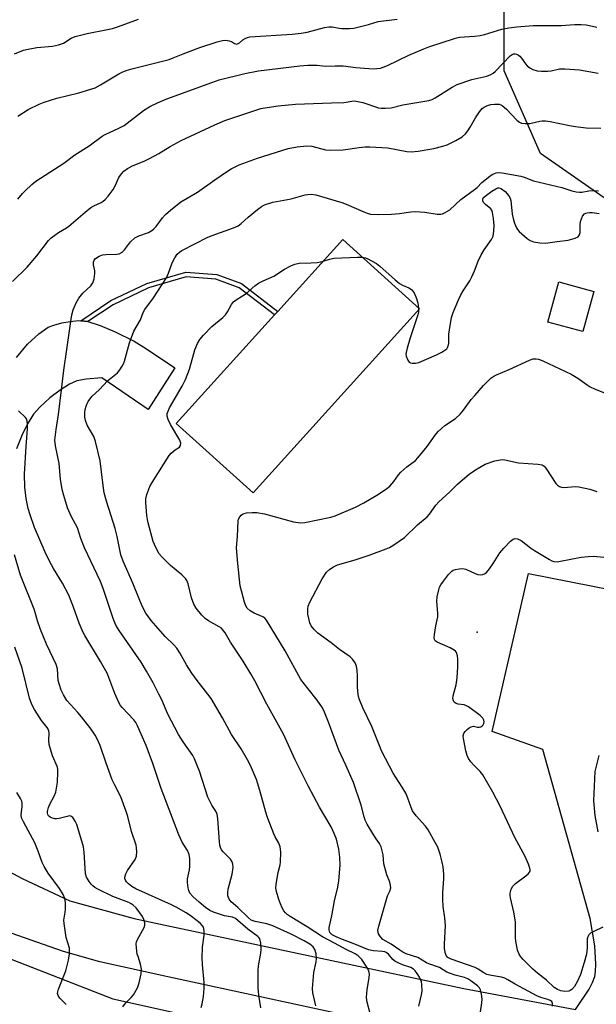
# Model space of a CAD drawing. Units: inches. Extents: x 1309763 to 1315763, y 525448 to 529448.
# Drawn here: x 1310647 to 1310830, y 528818 to 529131 of the extents above; entities that cross this region are included whole.
import ezdxf

# ---------------------------------------------------------------- set-up
doc = ezdxf.new("R2010")
doc.units = ezdxf.units.IN
doc.header["$MEASUREMENT"] = 0
for name, color, linetype in [('BLDG-Footprint', 5, 'Continuous'), ('ELEV-Spot Elevation', 7, 'Continuous'), ('NTRL-Trees', 3, 'Continuous'), ('TRANS-Driveway', 251, 'Continuous'), ('TRANS-Non Street Sidewalk', 7, 'Continuous'), ('TRANS-Road', 130, 'Continuous'), ('Undefined', 1, 'Continuous')]:
    doc.layers.add(name, color=color, linetype=linetype)

msp = doc.modelspace()

# ---------------------------------------------------------------- linework, layer by layer
at = {"layer": 'BLDG-Footprint'}
for points, elevation in [([(1310773.94, 529039.36), (1310721.02, 528980.84), (1310696.63, 529002.9), (1310727.87, 529037.45), (1310728.86, 529038.55), (1310749.55, 529061.42)], 424.72), ([(1310829.33, 529044.9), (1310825.88, 529032.13), (1310814.75, 529035.14), (1310818.21, 529047.91)], 425.34)]:
    msp.add_lwpolyline(points, close=True, dxfattribs=dict(at, elevation=elevation))
at = {"layer": 'ELEV-Spot Elevation'}
msp.add_point((1310792.31, 528936.56, 430.86), dxfattribs=at)
at = {"layer": 'NTRL-Trees'}
msp.add_lwpolyline([(1310624.76, 528840.03), (1310676.42, 528819.94), (1310753.92, 528802.72)], dxfattribs=at)
msp.add_polyline3d([(1311127.58, 529265.8, 0), (1311121.37, 529263.88, 0), (1311106.85, 529259.37, 0), (1311103.11, 529257.56, 0), (1311069.93, 529231.52, 0), (1311050.6, 529175.27, 0), (1311024.23, 529099.68, 0), (1310997.86, 529044.31, 0), (1310954.8, 529036.4, 0), (1310869.26, 529049.15, 0), (1310812.35, 529088.79, 0), (1310800.85, 529115.08, 0), (1310800.85, 529163.59, 0), (1310817.11, 529193.04, 0), (1310816.98, 529210.08, 0), (1310804.02, 529247.1, 0), (1310773.2, 529281.01, 0), (1310713.6, 529297.45, 0), (1310691, 529285.12, 0), (1310648.87, 529241.96, 0), (1310633.46, 529203.95, 0)], dxfattribs=at)
at = {"layer": 'TRANS-Driveway'}
for points in [[(1310645.8, 529023.89), (1310649.36, 529028.08), (1310652.87, 529031.43), (1310655.85, 529033.5), (1310657.64, 529034.22), (1310660.2, 529034.9), (1310662.9, 529035.39), (1310665.58, 529035.62), (1310666.24, 529035.55), (1310668.5, 529035.3), (1310672.47, 529034.1), (1310677.19, 529032.1), (1310683.21, 529029.07), (1310687.18, 529026.68), (1310696.17, 529020.57), (1310687.69, 529007.4), (1310672.97, 529017.46), (1310667.99, 529016.99), (1310665.01, 529016.42), (1310662.64, 529015.4), (1310659.69, 529013.53), (1310656.45, 529011.02), (1310653.24, 529008.13), (1310651.27, 529005.83), (1310649.34, 529002.8), (1310647.48, 528999.03), (1310645.84, 528994.88)], [(1310823.52, 528816.5), (1310827.86, 528822.97), (1310828.94, 528825.06), (1310829.65, 528827), (1310829.9, 528828.6), (1310830, 528830.88), (1310829.72, 528836.76), (1310828.18, 528845.47), (1310813.11, 528899.2), (1310797.03, 528904.95), (1310808.55, 528955.16), (1310835.53, 528949.93)], [(1310830.94, 528897.28), (1310829.65, 528892.26), (1310829.27, 528882.83), (1310829.62, 528878.24), (1310830.6, 528872.97)]]:
    msp.add_lwpolyline(points, dxfattribs=at)
at = {"layer": 'TRANS-Non Street Sidewalk'}
msp.add_lwpolyline([(1310668.5, 529035.3), (1310666.24, 529035.55), (1310675.81, 529041.97), (1310687.27, 529047.46), (1310699.65, 529051.04), (1310709.5, 529050.26), (1310717.37, 529047.38), (1310728.86, 529038.55), (1310727.87, 529037.45), (1310716.65, 529046.08), (1310709.19, 529048.81), (1310699.8, 529049.55), (1310687.8, 529046.08), (1310676.54, 529040.69)], close=True, dxfattribs=at)
at = {"layer": 'TRANS-Road'}
for points in [[(1310629.64, 528867.88), (1310647.61, 528858.13), (1310662.77, 528851.05), (1310683.18, 528845.45), (1310691.6, 528843.61), (1310788.04, 528823.19), (1310823.52, 528816.5)], [(1310763.59, 528811.86), (1310693.97, 528826.88), (1310672.3, 528831.7), (1310660.76, 528834.99), (1310639.79, 528842.31)]]:
    msp.add_lwpolyline(points, dxfattribs=at)
at = {"layer": 'Undefined'}
msp.add_line((1310773.62, 529039.65, 424), (1310773.64, 529039.03, 424), dxfattribs=at)
for points, elevation in [([(1310645.18, 529120.44), (1310648.09, 529121.66), (1310649.48, 529121.98), (1310652.3, 529122.47), (1310657.22, 529122.93), (1310659.16, 529123.32), (1310660.73, 529123.86), (1310663.21, 529125.45), (1310664.49, 529125.97), (1310668.33, 529126.98), (1310674.72, 529128.16), (1310676.38, 529128.54), (1310678.22, 529129.14), (1310684.62, 529131.55)], 412), ([(1310646.2, 529074.28), (1310647.72, 529076.09), (1310648.53, 529076.93), (1310650.68, 529078.87), (1310652.02, 529079.95), (1310660.89, 529085.7), (1310664.36, 529088.38), (1310668.88, 529091.19), (1310673.07, 529094.25), (1310674.04, 529094.8), (1310678.34, 529096.8), (1310680.06, 529097.73), (1310686.23, 529102.47), (1310688.22, 529103.69), (1310690.6, 529104.89), (1310693.56, 529106.12), (1310707.9, 529111.37), (1310710.28, 529112.18), (1310718.4, 529114.25), (1310722.79, 529115.08), (1310735.86, 529116.68), (1310738.43, 529116.86), (1310741.38, 529116.85), (1310744.06, 529116.55), (1310747.09, 529116.66), (1310749.67, 529116.62), (1310753.71, 529116.16), (1310759.2, 529115.73), (1310760.37, 529115.77), (1310761.54, 529115.95), (1310762.39, 529116.2), (1310763.74, 529116.78), (1310770.5, 529120.09), (1310775.28, 529122.06), (1310776.89, 529122.67), (1310785.02, 529125.37), (1310785.83, 529125.59), (1310786.7, 529125.73), (1310791.45, 529126.07), (1310793.22, 529126.28), (1310794.57, 529126.62), (1310800.07, 529128.29), (1310802.32, 529128.74), (1310804.89, 529129.03), (1310810.12, 529129.45), (1310818.97, 529129.45), (1310823.29, 529129.79), (1310825.37, 529129.82), (1310826.87, 529129.7), (1310827.99, 529129.5), (1310830.3, 529128.95)], 416), ([(1310646.21, 529100.67), (1310649.58, 529102.78), (1310653.03, 529104.43), (1310654.64, 529105.11), (1310658.65, 529106.42), (1310665.63, 529108.02), (1310670.82, 529109.7), (1310672.52, 529110.59), (1310678.31, 529114.09), (1310679.36, 529114.59), (1310680.72, 529115.12), (1310682.95, 529115.82), (1310694.36, 529118.69), (1310695.66, 529119.17), (1310698.8, 529120.5), (1310704.11, 529122.45), (1310709.6, 529124.24), (1310711.26, 529124.7), (1310712.35, 529124.81), (1310713.4, 529124.66), (1310714.12, 529124.38), (1310715.13, 529123.73), (1310715.84, 529123.6), (1310716.27, 529123.71), (1310716.68, 529123.93), (1310717.82, 529124.91), (1310718.49, 529125.37), (1310719.26, 529125.72), (1310720, 529125.9), (1310733.45, 529126.74), (1310736.29, 529127), (1310738.21, 529127.33), (1310743.71, 529128.87), (1310745.07, 529129.11), (1310746.22, 529129.05), (1310748.38, 529128.61), (1310749.26, 529128.52), (1310751.63, 529128.52), (1310753.09, 529128.68), (1310757.71, 529129.77), (1310760.77, 529130.77), (1310766.88, 529131.46)], 414), ([(1310644.52, 529048.04), (1310649.19, 529052.63), (1310652.26, 529056.22), (1310656.02, 529061.08), (1310656.88, 529061.97), (1310659.22, 529063.68), (1310661.73, 529065.12), (1310662.45, 529065.61), (1310667.63, 529070.07), (1310669.48, 529071.56), (1310670.45, 529072.15), (1310672.7, 529073.21), (1310673.36, 529073.61), (1310673.98, 529074.12), (1310674.93, 529075.21), (1310676.51, 529077.31), (1310677.18, 529078.49), (1310678.37, 529081.16), (1310679.17, 529082.33), (1310679.95, 529083.14), (1310681.14, 529083.97), (1310682.91, 529084.99), (1310686.39, 529086.29), (1310688.13, 529087.13), (1310691.1, 529088.8), (1310694.67, 529091.04), (1310698.22, 529092.95), (1310708.89, 529097.92), (1310712.08, 529099.24), (1310721.88, 529102.58), (1310723.54, 529103.04), (1310725.49, 529103.45), (1310729.01, 529103.91), (1310734.53, 529104.46), (1310745.98, 529104.94), (1310749.83, 529104.97), (1310750.67, 529105.07), (1310752.47, 529105.44), (1310753.26, 529105.49), (1310754.32, 529105.36), (1310755.91, 529105), (1310760.87, 529103.32), (1310761.72, 529103.17), (1310763.16, 529103.16), (1310764.89, 529103.32), (1310768.63, 529104.23), (1310776.91, 529105.66), (1310777.93, 529105.99), (1310778.91, 529106.47), (1310784.31, 529109.91), (1310785.86, 529110.75), (1310790.57, 529112.29), (1310795.33, 529113.39), (1310796.64, 529113.86), (1310797.31, 529114.3), (1310797.96, 529114.89), (1310802.71, 529119.8), (1310803.37, 529120.3), (1310803.84, 529120.44), (1310804.31, 529120.44), (1310804.77, 529120.33), (1310805.42, 529120.01), (1310805.81, 529119.72), (1310806.32, 529119.12), (1310807.58, 529117.28), (1310808.14, 529116.7), (1310808.99, 529116.03), (1310809.94, 529115.5), (1310811.33, 529115.09), (1310812.74, 529114.91), (1310814.68, 529114.96), (1310815.78, 529115.11), (1310818.49, 529115.65), (1310820.16, 529115.74), (1310824.75, 529115.35), (1310830.73, 529114.31)], 418), ([(1310741, 528817.69), (1310740, 528821.82), (1310739.9, 528823.24), (1310740.36, 528828.26), (1310741.07, 528831.63), (1310741.18, 528832.76), (1310741.04, 528834.2), (1310740.69, 528835.57), (1310740.1, 528836.42), (1310739.11, 528837.26), (1310737.3, 528838.31), (1310733.14, 528840.44), (1310727.31, 528843.1), (1310725.37, 528843.77), (1310721.65, 528844.53), (1310720.46, 528844.97), (1310719.48, 528845.73), (1310716.23, 528848.95), (1310714.04, 528850.78), (1310713.38, 528851.62), (1310713.04, 528852.62), (1310712.96, 528853.69), (1310713.16, 528854.81), (1310714.39, 528859.56), (1310714.67, 528861.63), (1310714.63, 528862.78), (1310714.37, 528863.49), (1310713.82, 528864.37), (1310711.52, 528866.68), (1310711.04, 528867.32), (1310710.68, 528868.01), (1310710.47, 528868.76), (1310710.32, 528869.85), (1310709.78, 528877.16), (1310709.57, 528878.59), (1310709.15, 528879.57), (1310707.89, 528881.47), (1310706.68, 528884.05), (1310704.01, 528892.27), (1310703.29, 528894.15), (1310702.38, 528896.27), (1310701.84, 528897.29), (1310698.76, 528901.7), (1310697.37, 528904.03), (1310693.96, 528910.43), (1310692.02, 528914.99), (1310691.12, 528916.81), (1310689.26, 528920.44), (1310687.2, 528924.1), (1310685.43, 528926.95), (1310678.42, 528937.06), (1310677.4, 528938.77), (1310676.53, 528940.83), (1310673.39, 528950.42), (1310672.57, 528952.62), (1310667.42, 528963.4), (1310666.3, 528966.3), (1310665.23, 528969.68), (1310663.29, 528973.22), (1310662.06, 528976.1), (1310660.84, 528979.96), (1310660.35, 528981.95), (1310659.85, 528985.18), (1310659.37, 528990.19), (1310658.24, 528995.75), (1310658.05, 528997.55), (1310658.4, 529000.94), (1310659.14, 529005.73), (1310660.17, 529013.57), (1310660.86, 529019.91), (1310661.85, 529026.39), (1310663.17, 529036.08), (1310663.45, 529037.48), (1310663.88, 529039.08), (1310664.75, 529041.27), (1310665.63, 529042.78), (1310666.94, 529044.31), (1310669.44, 529046.69), (1310670.07, 529047.6), (1310670.49, 529048.91), (1310670.75, 529050.57), (1310670.69, 529051.42), (1310670.29, 529053.4), (1310670.27, 529054.21), (1310670.49, 529054.85), (1310670.93, 529055.41), (1310672.09, 529056.14), (1310673.13, 529056.53), (1310674.25, 529056.66), (1310677.67, 529056.72), (1310678.44, 529056.91), (1310679.36, 529057.36), (1310680.15, 529058.13), (1310682.08, 529060.73), (1310683.42, 529061.9), (1310684.66, 529062.63), (1310687.81, 529063.69), (1310688.81, 529064.24), (1310689.49, 529064.76), (1310690.25, 529065.59), (1310692.28, 529068.34), (1310693.22, 529069.42), (1310694.78, 529070.79), (1310698.03, 529073.4), (1310703.34, 529076.49), (1310708.89, 529080.44), (1310712.55, 529082.96), (1310714.04, 529083.9), (1310716.65, 529085.2), (1310722.43, 529087.3), (1310732.19, 529090.33), (1310735.07, 529090.85), (1310737.97, 529091.22), (1310739.71, 529091.07), (1310744, 529089.99), (1310745.76, 529089.82), (1310749.66, 529089.92), (1310754.8, 529090.71), (1310756.71, 529090.86), (1310758.11, 529090.88), (1310763.89, 529090.53), (1310769.88, 529089.44), (1310771.29, 529089.31), (1310773.47, 529089.51), (1310778.48, 529090.36), (1310781.35, 529091.08), (1310782.72, 529091.56), (1310785.53, 529092.89), (1310787.51, 529094.06), (1310788.59, 529095.04), (1310789.3, 529095.93), (1310790.06, 529097.13), (1310791.69, 529100.14), (1310792.97, 529102.01), (1310793.86, 529103.08), (1310794.52, 529103.56), (1310795.51, 529104.03), (1310796.62, 529104.33), (1310797.81, 529104.47), (1310799.25, 529104.43), (1310799.74, 529104.27), (1310800.21, 529104.01), (1310801.54, 529102.83), (1310804.87, 529099.37), (1310805.68, 529098.76), (1310806.38, 529098.46), (1310807.51, 529098.32), (1310808.97, 529098.36), (1310812.17, 529099.09), (1310812.97, 529099.17), (1310814.04, 529099.15), (1310815.47, 529098.94), (1310821.58, 529097.66), (1310823.57, 529097.32), (1310826.94, 529096.93), (1310831.57, 529096.79)], 420), ([(1310758.22, 528815.27), (1310757.26, 528818.88), (1310757.09, 528820.3), (1310757.31, 528822.89), (1310757.98, 528826.58), (1310758.05, 528827.7), (1310757.81, 528828.76), (1310757.24, 528830.02), (1310755.63, 528832.4), (1310754.42, 528833.61), (1310753.45, 528834.22), (1310750.59, 528835.56), (1310746.94, 528837.64), (1310743.08, 528839.63), (1310738.22, 528842.82), (1310732.77, 528846.1), (1310731.87, 528846.74), (1310731.32, 528847.25), (1310730.84, 528847.87), (1310730.31, 528848.83), (1310729.73, 528850.08), (1310729.24, 528851.45), (1310728.5, 528854.01), (1310728.29, 528855.15), (1310728.34, 528856.32), (1310728.75, 528858.97), (1310728.98, 528860.14), (1310729.63, 528862.56), (1310729.77, 528863.39), (1310729.8, 528866.58), (1310729.63, 528868.29), (1310729.19, 528869.44), (1310728.08, 528871.4), (1310727.59, 528872.43), (1310725.58, 528877.55), (1310725.05, 528879.24), (1310723.22, 528886.15), (1310722.1, 528889.62), (1310720.17, 528894.13), (1310719.26, 528895.94), (1310717.2, 528899.47), (1310714.12, 528903.93), (1310711.29, 528909.33), (1310707.71, 528915.47), (1310706.68, 528916.86), (1310703.24, 528921.13), (1310701.52, 528923.44), (1310699.9, 528926.1), (1310697.78, 528929.95), (1310696.8, 528931.39), (1310695.87, 528932.47), (1310693.1, 528935.1), (1310688.64, 528940.2), (1310686.93, 528942.56), (1310685.83, 528944.63), (1310684.78, 528947.08), (1310682.85, 528952.08), (1310679.69, 528959.12), (1310678.99, 528961.13), (1310677.78, 528966.99), (1310677.15, 528969.54), (1310674.43, 528978.16), (1310673.74, 528980.89), (1310673.23, 528983.98), (1310672.4, 528991), (1310670.98, 528997.12), (1310670.42, 528998.79), (1310668.27, 529002.41), (1310667.72, 529003.88), (1310667.57, 529004.92), (1310667.56, 529006.29), (1310667.67, 529007.37), (1310667.94, 529008.45), (1310668.24, 529009.22), (1310668.65, 529009.94), (1310669.8, 529011.49), (1310672.16, 529013.74), (1310674.78, 529016.45), (1310677.89, 529019.03), (1310678.64, 529019.92), (1310679.45, 529021.14), (1310679.83, 529021.91), (1310680.11, 529022.71), (1310681.75, 529028.51), (1310683.15, 529032.24), (1310685.23, 529035.86), (1310686.14, 529038.25), (1310686.58, 529039.14), (1310689.36, 529042.88), (1310693.47, 529049.23), (1310694.16, 529050.69), (1310695.35, 529054.04), (1310696.14, 529055.55), (1310696.94, 529056.71), (1310697.69, 529057.41), (1310698.39, 529057.88), (1310706.68, 529062.16), (1310707.99, 529062.7), (1310714.76, 529065.13), (1310716.34, 529065.81), (1310717.26, 529066.46), (1310719.52, 529068.53), (1310722.4, 529070.95), (1310723.74, 529071.91), (1310724.7, 529072.43), (1310727.36, 529073.28), (1310733.1, 529074.39), (1310737.56, 529075.62), (1310738.4, 529075.78), (1310739.56, 529075.81), (1310740.97, 529075.59), (1310749.27, 529073.17), (1310750.6, 529072.65), (1310756.21, 529070.18), (1310757.33, 529069.77), (1310758.36, 529069.53), (1310760.87, 529069.39), (1310765.05, 529069.44), (1310767.6, 529069.66), (1310771.17, 529070.24), (1310772.63, 529070.36), (1310775.59, 529070.11), (1310779.59, 529069.48), (1310780.69, 529069.47), (1310781.24, 529069.62), (1310782.05, 529069.97), (1310783.57, 529070.89), (1310787.04, 529074.17), (1310791.44, 529077.29), (1310792.23, 529077.99), (1310793.74, 529079.56), (1310796.29, 529081.56), (1310797.01, 529082.05), (1310797.77, 529082.45), (1310798.28, 529082.61), (1310799.07, 529082.71), (1310800.21, 529082.61), (1310806.18, 529081.52), (1310807.22, 529081.2), (1310810.21, 529080.03), (1310819.13, 529077.97), (1310822.34, 529076.9), (1310823.7, 529076.58), (1310824.8, 529076.43), (1310825.58, 529076.44), (1310827.79, 529076.88), (1310828.9, 529076.98), (1310830.86, 529076.9)], 422), ([(1310773.64, 529039.03), (1310773.61, 529038.26), (1310773.42, 529037.41), (1310771, 529030.17), (1310769.99, 529026.86), (1310769.66, 529025.47), (1310769.62, 529024.91), (1310769.69, 529024.34), (1310770.19, 529022.99), (1310770.68, 529022.38), (1310771.11, 529022.18), (1310771.61, 529022.08), (1310772.69, 529022.08), (1310773.72, 529022.31), (1310779.32, 529024.76), (1310781.07, 529025.62), (1310782, 529026.17), (1310782.58, 529026.69), (1310782.97, 529027.33), (1310783.25, 529028.35), (1310783.27, 529031.26), (1310783.42, 529032.74), (1310784.12, 529036.57), (1310784.65, 529038.2), (1310786.32, 529042.21), (1310787.06, 529043.78), (1310787.8, 529045.05), (1310789.92, 529048.3), (1310790.62, 529049.58), (1310791.45, 529051.42), (1310792.58, 529054.52), (1310793.57, 529056.58), (1310794.45, 529058.08), (1310796.86, 529061.41), (1310797.34, 529062.43), (1310797.59, 529064.12), (1310797.62, 529065.83), (1310797.51, 529068.1), (1310797.16, 529069.98), (1310796.88, 529070.72), (1310796.59, 529071.16), (1310794.88, 529072.6), (1310794.33, 529073.18), (1310794.06, 529073.75), (1310794.03, 529074.14), (1310794.22, 529074.64), (1310794.77, 529075.21), (1310796.93, 529076.75), (1310798.16, 529077.52), (1310798.83, 529077.8), (1310799.19, 529077.85), (1310799.57, 529077.79), (1310800.05, 529077.58), (1310801.15, 529076.68), (1310802.3, 529075.32), (1310802.73, 529074.52), (1310802.94, 529073.78), (1310803.43, 529069.51), (1310803.7, 529068.05), (1310804.1, 529066.64), (1310804.78, 529065.08), (1310805.08, 529064.61), (1310805.63, 529063.97), (1310808.19, 529061.69), (1310809.11, 529061.05), (1310810.17, 529060.66), (1310812.21, 529060.34), (1310813.97, 529060.27), (1310817.66, 529060.82), (1310821.19, 529061.24), (1310823.41, 529061.82), (1310824.36, 529062.29), (1310824.8, 529062.89), (1310824.96, 529063.68), (1310824.99, 529066.02), (1310825.16, 529067.17), (1310825.42, 529068.01), (1310825.78, 529068.79), (1310826.42, 529069.55), (1310826.81, 529069.8), (1310827.25, 529069.94), (1310827.95, 529070.01), (1310828.79, 529069.98), (1310831.02, 529069.64)], 424), ([(1310773.69, 528817.53), (1310774.61, 528821.22), (1310774.75, 528822.39), (1310774.71, 528824.45), (1310774.56, 528825.31), (1310774.39, 528825.81), (1310773.92, 528826.79), (1310773.21, 528827.95), (1310772.54, 528828.81), (1310771.98, 528829.35), (1310771.17, 528829.85), (1310768.52, 528830.75), (1310767.17, 528831.33), (1310766.14, 528831.86), (1310765.49, 528832.39), (1310764.09, 528834.13), (1310763.38, 528834.69), (1310762.92, 528834.86), (1310762.16, 528835), (1310759.27, 528835.13), (1310757.76, 528835.52), (1310752.88, 528837.53), (1310749.45, 528838.79), (1310747.39, 528839.64), (1310746.19, 528840.29), (1310745.48, 528840.99), (1310745.17, 528841.83), (1310745.2, 528842.63), (1310746.04, 528846.28), (1310746.93, 528851.04), (1310748.01, 528855.42), (1310748.26, 528857.45), (1310748.71, 528862.43), (1310748.61, 528864.99), (1310748.33, 528867.53), (1310747.53, 528870.64), (1310746.82, 528872.52), (1310745.82, 528874.57), (1310742.19, 528880.84), (1310738.53, 528887.69), (1310734.44, 528895.95), (1310730.72, 528904.13), (1310725.36, 528913.66), (1310721.62, 528921.01), (1310720.34, 528923.29), (1310717.93, 528927.29), (1310713.85, 528933.38), (1310712.12, 528936.28), (1310711.34, 528937.39), (1310710.94, 528937.77), (1310710.22, 528938.27), (1310706.9, 528940.14), (1310705.76, 528940.9), (1310704.75, 528941.93), (1310702.94, 528944.2), (1310702.23, 528945.47), (1310701.48, 528947.4), (1310700.44, 528951.86), (1310699.95, 528952.92), (1310699.5, 528953.59), (1310698.38, 528954.78), (1310694.79, 528957.77), (1310692.13, 528960.38), (1310691.22, 528961.47), (1310690.09, 528963.46), (1310689.32, 528965.32), (1310687.65, 528971.25), (1310687.42, 528972.4), (1310687.28, 528973.59), (1310686.92, 528977.76), (1310686.91, 528978.95), (1310687.22, 528980.36), (1310688.17, 528982.81), (1310688.9, 528984.09), (1310694.4, 528992.76), (1310694.96, 528993.43), (1310695.61, 528994.03), (1310696.31, 528994.56), (1310697.62, 528995.37), (1310698, 528995.92), (1310698.08, 528996.59), (1310697.72, 528997.64), (1310694.81, 529002.56), (1310694, 529004.12), (1310693.67, 529005.18), (1310693.72, 529006.04), (1310693.99, 529006.86), (1310694.51, 529007.9), (1310698.44, 529014.81), (1310699.51, 529016.9), (1310700.82, 529020.19), (1310702.16, 529025.21), (1310702.52, 529026.29), (1310703.39, 529028.38), (1310704.14, 529029.61), (1310705.25, 529030.97), (1310707.93, 529033.72), (1310711.42, 529036.66), (1310712.22, 529037.45), (1310712.89, 529038.42), (1310714.17, 529040.75), (1310714.84, 529041.63), (1310715.64, 529042.27), (1310717.62, 529043.47), (1310718.82, 529044.29), (1310721.57, 529046.69), (1310722.73, 529047.5), (1310724.21, 529048.32), (1310727.6, 529049.73), (1310731.04, 529051.96), (1310733.06, 529053.05), (1310734.35, 529053.62), (1310735.72, 529053.85), (1310739.39, 529053.97), (1310741.45, 529054.13), (1310742.61, 529054.32), (1310743.31, 529054.53)], 424), ([(1310743.31, 529054.53), (1310745.31, 529055.19), (1310746.76, 529055.46), (1310754.24, 529055.85), (1310755.8, 529055.77)], 424), ([(1310755.8, 529055.77), (1310756.75, 529055.54), (1310757.52, 529055.24), (1310760.25, 529053.76), (1310761.31, 529052.94), (1310766.25, 529048.55), (1310767.59, 529047.45), (1310768.54, 529046.89), (1310770.52, 529046.06), (1310771.38, 529045.49), (1310771.74, 529045.11), (1310772.19, 529044.42), (1310773.02, 529042.61), (1310773.45, 529041.15), (1310773.62, 529039.65)], 424), ([(1310793.28, 528815.72), (1310793.72, 528818.61), (1310793.82, 528819.77), (1310793.66, 528821.42), (1310793.34, 528822.74), (1310792.96, 528823.42), (1310792.37, 528824.01), (1310790.29, 528825.64), (1310789.27, 528826.28), (1310788.24, 528826.65), (1310785.32, 528827.4), (1310783.43, 528828.04), (1310782.66, 528828.42), (1310780.31, 528829.88), (1310776.88, 528831.01), (1310776.14, 528831.37), (1310773.37, 528833), (1310769.71, 528834.27), (1310768.68, 528834.74), (1310767.72, 528835.34), (1310764.93, 528837.34), (1310762.32, 528838.82), (1310761.53, 528839.63), (1310760.92, 528840.57), (1310760.75, 528841.07), (1310760.73, 528841.59), (1310760.98, 528842.97), (1310763.5, 528851.89), (1310763.79, 528852.67), (1310764.51, 528854.19), (1310764.77, 528855.22), (1310764.72, 528855.99), (1310764.48, 528857.02), (1310763.52, 528859.39), (1310762.87, 528861.69), (1310762.64, 528862.86), (1310762.38, 528865.73), (1310761.74, 528868.29), (1310761.26, 528869.33), (1310760.19, 528870.77), (1310759.41, 528871.97), (1310757.34, 528875.44), (1310756.7, 528876.72), (1310756.35, 528877.76), (1310755.37, 528881.47), (1310752.98, 528888.73), (1310750.49, 528894.27), (1310748.26, 528898.98), (1310744.99, 528907.92), (1310743.71, 528911.13), (1310743.06, 528912.43), (1310741.45, 528914.93), (1310738.51, 528918.46), (1310736.26, 528921.5), (1310731.21, 528930.59), (1310725.29, 528940.31), (1310724.76, 528940.94), (1310724.09, 528941.42), (1310721.4, 528942.6), (1310720.11, 528943.31), (1310719.1, 528944.2), (1310718.68, 528944.92), (1310718.31, 528946.02), (1310716.88, 528951.28), (1310716.15, 528958.36), (1310715.81, 528963.35), (1310716.11, 528967), (1310716.29, 528971.93), (1310716.42, 528972.47), (1310716.77, 528973.16), (1310717.26, 528973.76), (1310717.65, 528974.07), (1310718.15, 528974.3), (1310718.97, 528974.5), (1310720.72, 528974.63), (1310722.17, 528974.54), (1310724.69, 528974.12), (1310733.88, 528971.57), (1310736.13, 528971.32), (1310737.52, 528971.39), (1310745.75, 528973.14), (1310747.17, 528973.52), (1310753.64, 528976.32), (1310756.28, 528977.65), (1310760.41, 528980.05), (1310763.13, 528981.89), (1310764.48, 528983), (1310765.78, 528984.44), (1310767.26, 528986.56), (1310768.01, 528987.43), (1310769.96, 528989.11), (1310772.65, 528991.16), (1310773.45, 528991.96), (1310776.36, 528995.56), (1310778.9, 528999.17), (1310779.82, 529000.31), (1310782, 529002.24), (1310785.35, 529004.53), (1310786.9, 529005.84), (1310787.95, 529007.11), (1310790.38, 529010.49), (1310791.48, 529011.85), (1310794.25, 529014.95), (1310796.66, 529017.3), (1310797.61, 529018), (1310798.39, 529018.4), (1310802.47, 529020.08), (1310808.86, 529023.03), (1310809.94, 529023.42), (1310810.98, 529023.49), (1310811.77, 529023.35), (1310813.11, 529022.82), (1310822.13, 529018.62), (1310824.3, 529017.34), (1310827.24, 529015.18), (1310828.2, 529014.58), (1310829.54, 529013.96), (1310834.5, 529011.92)], 426), ([(1310723.5, 528817.04), (1310722.86, 528821.05), (1310722.65, 528823.36), (1310722.65, 528828.92), (1310722.79, 528830.37), (1310723.47, 528834.44), (1310723.57, 528835.6), (1310723.46, 528837.61), (1310723.17, 528838.94), (1310722.9, 528839.38), (1310722.54, 528839.74), (1310719.31, 528842.03), (1310715.45, 528845.44), (1310714.52, 528845.88), (1310711.98, 528846.34), (1310710.34, 528846.79), (1310708.46, 528847.44), (1310707.28, 528848), (1310705.91, 528848.93), (1310703.84, 528850.62), (1310701.87, 528852.44), (1310700.95, 528853.56), (1310700.61, 528854.34), (1310700.38, 528855.17), (1310700.13, 528856.88), (1310700.23, 528858.03), (1310700.78, 528860.9), (1310700.92, 528862.06), (1310700.9, 528864.43), (1310700.69, 528865.83), (1310700.15, 528867.05), (1310698.51, 528869.75), (1310697.47, 528872.03), (1310691.84, 528886.77), (1310689.18, 528894.76), (1310687.03, 528900.49), (1310685.4, 528904.12), (1310684.33, 528906.78), (1310683.79, 528907.76), (1310683.11, 528908.65), (1310679.45, 528912.54), (1310678.91, 528913.24), (1310678.34, 528914.21), (1310677.03, 528917.06), (1310675.18, 528922.12), (1310674.61, 528923.49), (1310672.52, 528927.25), (1310667.55, 528935.44), (1310666.99, 528936.47), (1310665.7, 528939.42), (1310663.98, 528944.51), (1310662.45, 528948.34), (1310660.44, 528952.14), (1310657.62, 528956.77), (1310656.3, 528959.08), (1310654.97, 528961.94), (1310651.58, 528969.79), (1310650.12, 528973.86), (1310649.55, 528975.83), (1310648.88, 528979), (1310648.47, 528982.66), (1310648.37, 528986.78), (1310648.9, 528995.61), (1310649.33, 529001.17), (1310649.33, 529002.57), (1310649.23, 529003.65), (1310649.01, 529004.34), (1310648.71, 529004.81), (1310646.48, 529006.95)], 418), ([(1310816.19, 528817.62), (1310816.25, 528818.41), (1310816.03, 528819.02), (1310815.52, 528819.4), (1310814.78, 528819.7), (1310812.52, 528820.37), (1310811.24, 528820.91), (1310804.34, 528824.53), (1310802.01, 528825.98), (1310801.09, 528826.46), (1310800.04, 528826.81), (1310796.8, 528827.29), (1310795.37, 528827.69), (1310794.43, 528828.16), (1310792.6, 528829.33), (1310791.64, 528829.83), (1310783.96, 528832.54), (1310782.99, 528833.08), (1310782.43, 528833.64), (1310782.06, 528834.65), (1310781.88, 528836.06), (1310781.88, 528837.25), (1310782.18, 528843.21), (1310781.97, 528845.72), (1310781.5, 528849.28), (1310781.38, 528851.64), (1310781.37, 528853.71), (1310781.69, 528858.09), (1310781.65, 528859.56), (1310781.41, 528861.94), (1310781.16, 528863.39), (1310780.46, 528865.92), (1310779.72, 528868.13), (1310778.95, 528869.68), (1310776.69, 528873.71), (1310775.8, 528874.84), (1310772.91, 528878.07), (1310771.75, 528879.75), (1310771.29, 528880.78), (1310770.27, 528883.75), (1310769.56, 528885.27), (1310768.46, 528887.22), (1310765.55, 528891.64), (1310761.99, 528898.54), (1310758.8, 528906.48), (1310755.94, 528912.46), (1310754.75, 528915.33), (1310754.46, 528916.75), (1310754.18, 528919.05), (1310754.25, 528922.68), (1310754.16, 528924.36), (1310753.93, 528925.71), (1310753.49, 528926.75), (1310752.67, 528927.94), (1310751.87, 528928.69), (1310748.55, 528931.06), (1310745.89, 528933.15), (1310741.66, 528936.24), (1310740.41, 528937.37), (1310739.52, 528938.54), (1310739.07, 528939.49), (1310738.48, 528942.29), (1310738.39, 528943.14), (1310738.39, 528943.97), (1310738.56, 528944.77), (1310739.09, 528946.04), (1310743.03, 528953.44), (1310744.42, 528955.6), (1310745.38, 528956.61), (1310746.6, 528957.34), (1310747.91, 528957.93), (1310753.46, 528959.56), (1310757.89, 528961.01), (1310763.37, 528963.04), (1310764.43, 528963.51), (1310765.46, 528964.11), (1310769.14, 528966.66), (1310773.3, 528970.69), (1310776.35, 528973.22), (1310777.15, 528974.06), (1310779.16, 528976.91), (1310780.12, 528977.95), (1310783.46, 528981.03), (1310786.02, 528983.58), (1310789.86, 528986.87), (1310792.27, 528988.49), (1310794.77, 528989.92), (1310797.87, 528990.98), (1310799.59, 528991.39), (1310800.17, 528991.42), (1310801.04, 528991.32), (1310805.43, 528990.43), (1310811.59, 528990), (1310812.93, 528989.74), (1310813.58, 528989.3), (1310814.13, 528988.66), (1310817.27, 528983.8), (1310817.8, 528983.24), (1310818.42, 528982.88), (1310819.11, 528982.66), (1310819.82, 528982.59), (1310823.42, 528982.82), (1310824.61, 528982.79), (1310828.11, 528982.02), (1310830.35, 528981.26)], 428), ([(1310832.25, 528842.66), (1310829.32, 528841.36), (1310828.33, 528840.82), (1310827.76, 528840.3), (1310827.41, 528839.66), (1310827.23, 528838.94), (1310827.27, 528836.11), (1310827.04, 528834.15), (1310826.32, 528831.45), (1310825.11, 528827.69), (1310824.2, 528825.55), (1310823.22, 528823.87), (1310822.36, 528822.87), (1310821.81, 528822.53), (1310821.38, 528822.38), (1310820.12, 528822.27), (1310818.82, 528822.49), (1310817.84, 528822.85), (1310816.74, 528823.51), (1310814.26, 528825.86), (1310811.43, 528828.04), (1310809.93, 528829.39), (1310806.85, 528832.42), (1310806.15, 528833.27), (1310805.6, 528834.16), (1310805.11, 528835.43), (1310804.52, 528838.21), (1310804.43, 528839.34), (1310804.5, 528843.01), (1310804.45, 528844.4), (1310803.93, 528847.44), (1310802.88, 528852.04), (1310802.76, 528852.9), (1310802.77, 528853.47), (1310803.08, 528854.81), (1310803.61, 528855.77), (1310804.44, 528856.56), (1310807.7, 528859.06), (1310808.56, 528859.8), (1310808.9, 528860.2), (1310809.07, 528860.54), (1310809.12, 528860.91), (1310809.04, 528861.43), (1310808.56, 528862.76), (1310807.49, 528865.19), (1310804.19, 528871.17), (1310799.55, 528881.19), (1310797.27, 528885.64), (1310794.08, 528891.13), (1310793.23, 528892.17), (1310791.2, 528894.2), (1310790.25, 528895.25), (1310789.49, 528896.36), (1310789.05, 528897.35), (1310788.69, 528898.75), (1310787.89, 528902.74), (1310787.83, 528903.56), (1310788, 528904.3), (1310788.47, 528904.93), (1310789.06, 528905.52), (1310789.71, 528906.05), (1310790.37, 528906.47), (1310791.08, 528906.61), (1310792.36, 528906.36), (1310792.89, 528906.36), (1310793.39, 528906.47), (1310793.81, 528906.69), (1310794.13, 528907.07), (1310794.35, 528907.53), (1310794.46, 528908.02), (1310794.43, 528908.5), (1310794.04, 528909.17), (1310793.2, 528909.99), (1310789.49, 528912.79), (1310788.87, 528913.13), (1310788.15, 528913.39), (1310786.27, 528913.62), (1310785.54, 528913.83), (1310784.95, 528914.22), (1310784.71, 528914.65), (1310784.55, 528915.42), (1310784.61, 528916.23), (1310785.6, 528919.82), (1310785.91, 528922.05), (1310786.09, 528925.51), (1310786.1, 528927.89), (1310786, 528929.05), (1310785.67, 528930.03), (1310785.36, 528930.46), (1310784.94, 528930.83), (1310783.65, 528931.53), (1310779.55, 528933.3), (1310778.92, 528933.75), (1310778.68, 528934.17), (1310778.62, 528934.68), (1310778.71, 528935.82), (1310779.15, 528938.5), (1310779.75, 528941.43), (1310779.74, 528942.58), (1310779.4, 528946.33), (1310779.53, 528947.75), (1310780.08, 528949.99), (1310780.34, 528950.8), (1310780.7, 528951.58), (1310781.53, 528952.78), (1310783.17, 528954.88), (1310784.17, 528955.91), (1310784.63, 528956.2), (1310785.41, 528956.47), (1310786.51, 528956.69), (1310787.62, 528956.77), (1310788.7, 528956.52), (1310791.62, 528955.17), (1310792.43, 528954.87), (1310793.39, 528954.75), (1310794.12, 528954.88), (1310794.58, 528955.04), (1310795.23, 528955.51), (1310796.18, 528956.64), (1310797.4, 528958.35), (1310799.51, 528961.75), (1310800.7, 528963.23), (1310802.85, 528965.51), (1310803.67, 528966.12), (1310804.31, 528966.36), (1310805.04, 528966.25), (1310806.28, 528965.64), (1310809.24, 528963.36), (1310810.45, 528962.54), (1310815.22, 528959.63), (1310816, 528959.25), (1310816.68, 528959.03), (1310817.69, 528958.94), (1310818.78, 528959.08), (1310825.32, 528960.42), (1310827.56, 528960.63), (1310829.2, 528960.68), (1310832.54, 528960.4)], 430), ([(1310704.51, 528817.19), (1310704.81, 528818.32), (1310705.23, 528820.63), (1310705.53, 528823.18), (1310705.52, 528825.1), (1310704.98, 528830.87), (1310704.89, 528832.9), (1310704.96, 528836.39), (1310705.47, 528840.17), (1310705.49, 528841.33), (1310705.39, 528842.17), (1310705.22, 528842.67), (1310704.97, 528843.12), (1310704.23, 528843.94), (1310701.45, 528846.09), (1310699.78, 528847.27), (1310696.62, 528849.09), (1310695.14, 528849.85), (1310683.72, 528854.93), (1310682.53, 528855.68), (1310681.4, 528856.51), (1310680.81, 528857.07), (1310680.43, 528857.7), (1310680.31, 528858.15), (1310680.3, 528858.65), (1310680.6, 528859.68), (1310681.14, 528860.69), (1310683.59, 528864.27), (1310683.94, 528865.33), (1310684.04, 528866.77), (1310684.01, 528867.93), (1310683.88, 528868.78), (1310682.37, 528873.13), (1310681.25, 528877.86), (1310680.72, 528879.52), (1310678.98, 528884.13), (1310676.97, 528888.05), (1310676.28, 528889.59), (1310674.32, 528894.86), (1310672.47, 528900.43), (1310671.51, 528902.58), (1310670.78, 528903.8), (1310669.52, 528905.67), (1310666.5, 528909.64), (1310665.36, 528911), (1310661.81, 528914.84), (1310660.72, 528916.55), (1310659.98, 528918.12), (1310659.45, 528919.77), (1310659.12, 528921.18), (1310658.81, 528924.89), (1310658.48, 528926.26), (1310655.35, 528932.68), (1310653.43, 528937.38), (1310652.45, 528940.16), (1310651.78, 528942.83), (1310651.44, 528943.87), (1310647.1, 528954.71), (1310645.17, 528961.09)], 416), ([(1310679.58, 528817.39), (1310680.46, 528818.54), (1310682.32, 528820.33), (1310683.06, 528821.17), (1310684.29, 528823.37), (1310684.87, 528824.98), (1310685.48, 528827.88), (1310685.58, 528829.31), (1310685.27, 528830.97), (1310684.45, 528833.32), (1310684.23, 528834.13), (1310683.93, 528836.08), (1310683.88, 528837.45), (1310683.98, 528837.99), (1310684.3, 528838.76), (1310686.39, 528842.56), (1310686.64, 528843.34), (1310686.63, 528844.13), (1310686.35, 528845.17), (1310685.84, 528846.08), (1310683.89, 528848.81), (1310682.94, 528849.74), (1310682.32, 528850.16), (1310681.52, 528850.54), (1310676.49, 528852.45), (1310671.72, 528854.8), (1310670.77, 528855.36), (1310670.1, 528855.86), (1310669.53, 528856.41), (1310668.87, 528857.22), (1310668.08, 528858.65), (1310667.79, 528859.69), (1310667.37, 528866.58), (1310667.1, 528868.3), (1310664.95, 528875.38), (1310664.48, 528876.42), (1310663.69, 528877.57), (1310663.1, 528878), (1310662.65, 528878.06), (1310661.89, 528877.94), (1310659.43, 528877.26), (1310658.55, 528877.14), (1310657.98, 528877.16), (1310657.23, 528877.35), (1310656.54, 528877.68), (1310655.98, 528878.14), (1310655.77, 528878.51), (1310655.67, 528878.95), (1310655.68, 528879.46), (1310655.99, 528880.76), (1310656.45, 528881.8), (1310657.81, 528884.33), (1310658.3, 528885.66), (1310658.81, 528888.77), (1310658.99, 528891.89), (1310658.96, 528892.89), (1310658.81, 528893.59), (1310657.26, 528897.15), (1310656.25, 528900.81), (1310656.07, 528902.2), (1310656.17, 528904.36), (1310656.07, 528905.17), (1310655.88, 528905.68), (1310655.59, 528906.17), (1310653.74, 528908.46), (1310651.54, 528911.97), (1310650.73, 528913.49), (1310649.94, 528915.52), (1310647.65, 528925.06), (1310645.24, 528931.74)], 414), ([(1310661.6, 528818.15), (1310659.56, 528820.09), (1310659.05, 528820.94), (1310658.87, 528821.63), (1310658.91, 528822.17), (1310659.14, 528822.98), (1310661.5, 528828.83), (1310662.38, 528832.25), (1310662.68, 528834.25), (1310662.71, 528835.11), (1310662.62, 528835.98), (1310661.63, 528839.46), (1310660.93, 528843.82), (1310660.91, 528844.97), (1310661.33, 528847.49), (1310661.41, 528848.36), (1310661.38, 528850.4), (1310661.19, 528851.82), (1310660.63, 528853.08), (1310659.49, 528855.03), (1310655.94, 528859.84), (1310654.61, 528861.99), (1310654.01, 528863.3), (1310652.68, 528866.89), (1310651.62, 528869.48), (1310648, 528876.2), (1310647.43, 528877.52), (1310647.33, 528878.46), (1310647.67, 528881.04), (1310647.61, 528882.05), (1310647.47, 528882.77), (1310647.11, 528883.65), (1310645.92, 528885.51)], 412)]:
    msp.add_lwpolyline(points, dxfattribs=dict(at, elevation=elevation))

doc.saveas('drawing.dxf')
